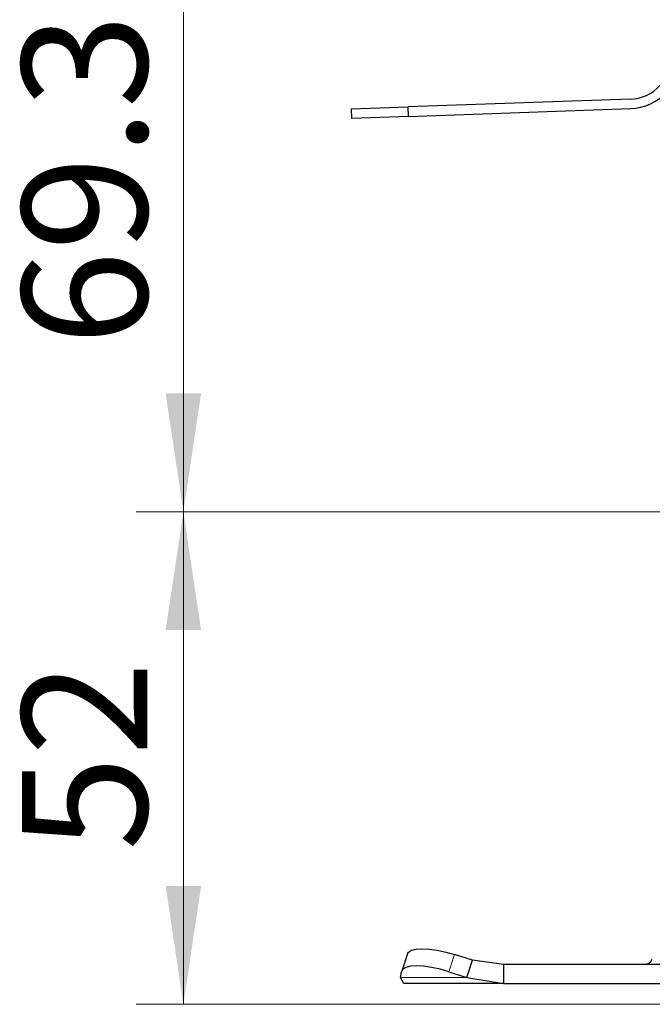
# Model space of a CAD drawing. Units: millimetres. Extents: x 0 to 420, y 0 to 297.
# Drawn here: x 310 to 323, y 222 to 243 of the extents above; entities that cross this region are included whole.
import ezdxf

# ---------------------------------------------------------------- set-up
doc = ezdxf.new("R2010")
doc.units = ezdxf.units.MM
doc.styles.add('SLDTEXTSTYLE0', font='TXT', dxfattribs={"width": 0.605})
doc.dimstyles.new('SLDDIMSTYLE2', dxfattribs={"dimtxt": 2.568319, "dimasz": 2.5, "dimexe": 0, "dimexo": 0.0625, "dimgap": 0.64208, "dimtad": 1, "dimlfac": 5, "dimrnd": 1e-09, "dimzin": 12, "dimdsep": 46, "dimtxsty": 'SLDTEXTSTYLE0', "dimsah": 1, "dimcen": 0.09, "dimadec": 0, "dimazin": 3, "dimtfac": 1, "dimtdec": 3, "dimtofl": 0, "dimtmove": 0, "dimatfit": 3, "dimfxl": 0, "dimfrac": 2, "dimtolj": 1, "dimtzin": 12, "dimarcsym": 0})
doc.dimstyles.new('SLDDIMSTYLE3', dxfattribs={"dimtxt": 2.568319, "dimasz": 2.5, "dimexe": 0, "dimexo": 0.0625, "dimgap": 0.64208, "dimtad": 1, "dimdec": 1, "dimlfac": 5, "dimrnd": 1e-09, "dimzin": 12, "dimdsep": 46, "dimtxsty": 'SLDTEXTSTYLE0', "dimsah": 1, "dimcen": 0.09, "dimadec": 0, "dimazin": 3, "dimtfac": 1, "dimtdec": 3, "dimtofl": 0, "dimtmove": 0, "dimatfit": 3, "dimfxl": 0, "dimfrac": 2, "dimtolj": 1, "dimtzin": 12, "dimarcsym": 0})

# ---------------------------------------------------------------- blocks, each defined once
blk = doc.blocks.new('_D_10')
at = {"color": 7, "linetype": 'Continuous', "lineweight": 0}
for p, q in [((344.332, 232.589), (312.486, 232.589)), ((313.486, 222.189), (313.486, 232.589)), ((344.592, 222.189), (312.486, 222.189))]:
    blk.add_line(p, q, dxfattribs=at)
at = {"color": 7, "linetype": 'Continuous', "lineweight": 18}
for points in [[(313.486, 232.589), (313.111, 230.089), (313.861, 230.089)], [(313.486, 222.189), (313.861, 224.689), (313.111, 224.689)]]:
    blk.add_solid(points, dxfattribs=at)
at = {"color": 7, "linetype": 'Continuous', "lineweight": 18, "insert": (310.076, 225.429), "char_height": 2.6458, "attachment_point": 1, "rotation": 90, "style": 'SLDTEXTSTYLE0'}
blk.add_mtext('52', dxfattribs=at)
blk = doc.blocks.new('_D_11')
at = {"color": 7, "linetype": 'Continuous', "lineweight": 0}
for p, q in [((339.492, 246.457), (312.486, 246.457)), ((313.486, 232.589), (313.486, 246.457)), ((344.332, 232.589), (312.486, 232.589))]:
    blk.add_line(p, q, dxfattribs=at)
at = {"color": 7, "linetype": 'Continuous', "lineweight": 18}
for points in [[(313.486, 246.457), (313.111, 243.957), (313.861, 243.957)], [(313.486, 232.589), (313.861, 235.089), (313.111, 235.089)]]:
    blk.add_solid(points, dxfattribs=at)
at = {"color": 7, "linetype": 'Continuous', "lineweight": 18, "insert": (310.076, 236.093), "char_height": 2.6458, "attachment_point": 1, "rotation": 90, "style": 'SLDTEXTSTYLE0'}
blk.add_mtext('69.3', dxfattribs=at)

msp = doc.modelspace()

# ---------------------------------------------------------------- linework, layer by layer
at = {"color": 7, "linetype": 'Continuous', "lineweight": 25}
for p, q in [((322.9254, 241.2993), (318.2307, 241.1353)), ((317.029, 241.0934), (318.2307, 241.1353)), ((317.029, 241.0934), (317.0359, 240.8935)), ((318.2377, 240.9354), (317.0359, 240.8935)), ((318.2377, 240.9354), (318.2307, 241.1353)), ((318.2377, 240.9354), (322.9324, 241.0994)), ((318.2163, 223.2534), (318.0967, 222.8909)), ((319.5941, 223.1196), (319.2128, 223.2391)), ((319.4746, 222.7571), (319.5941, 223.1196)), ((320.244, 223.0259), (319.5941, 223.1196)), ((318.0746, 222.7571), (318.0933, 222.8766)), ((319.0933, 222.8766), (319.4746, 222.7571)), ((320.244, 223.0259), (320.244, 222.6259)), ((332.0396, 223.0259), (320.244, 223.0259)), ((318.1418, 222.6259), (318.0746, 222.7571)), ((319.4746, 222.7571), (320.244, 222.6259)), ((320.244, 222.6259), (318.1418, 222.6259)), ((320.244, 222.6259), (332.0396, 222.6259))]:
    msp.add_line(p, q, dxfattribs=at)
at = {"color": 8, "linetype": 'Continuous', "lineweight": 18}
for p, q in [((319.2128, 223.2391), (319.0933, 222.8766)), ((319.4746, 222.7571), (318.0746, 222.7571))]:
    msp.add_line(p, q, dxfattribs=at)
at = {"color": 7, "linetype": 'Continuous', "lineweight": 25, "flags": 128}
for points in [[(318.2163, 223.2534), (318.2403, 223.2917), (318.3033, 223.3307), (318.3995, 223.3548), (318.5251, 223.3629), (318.6754, 223.3548), (318.8445, 223.3307), (319.026, 223.2917), (319.2128, 223.2391)], [(319.0933, 222.8766), (318.9064, 222.9292), (318.725, 222.9682), (318.5559, 222.9923), (318.4056, 223.0004), (318.28, 222.9923), (318.1838, 222.9682), (318.1208, 222.9292), (318.0933, 222.8766)]]:
    msp.add_lwpolyline(points, dxfattribs=at)
at = {"color": 7, "linetype": 'Continuous', "lineweight": 25}
for centre, radius, start, end in [((322.894, 242.1987), 0.9, 272, 317), ((322.894, 242.1987), 1.1, 272, 317), ((323.209, 223.2259), 0.2, 270, 335.09894)]:
    msp.add_arc(centre, radius, start, end, dxfattribs=at)

# ---------------------------------------------------------------- dimensions: what is measured, and where the dimension line sits
at = {"color": 7, "linetype": 'Continuous', "lineweight": 18}
for base, p1, p2, dimstyle, picture, middle in [((313.4865, 246.457), (344.432, 232.5889), (339.5918, 246.457), 'SLDDIMSTYLE3', '_D_11', (313.4865, 239.523)), ((313.4865, 232.5889), (344.692, 222.1889), (344.432, 232.5889), 'SLDDIMSTYLE2', '_D_10', (313.4865, 227.3889))]:
    dim = msp.add_linear_dim(base=base, p1=p1, p2=p2, angle=90, dimstyle=dimstyle, dxfattribs=at)
    dim.commit()
    dim.dimension.update_dxf_attribs({"geometry": picture, "text_midpoint": middle, "dimtype": 160})

doc.saveas('drawing.dxf')
